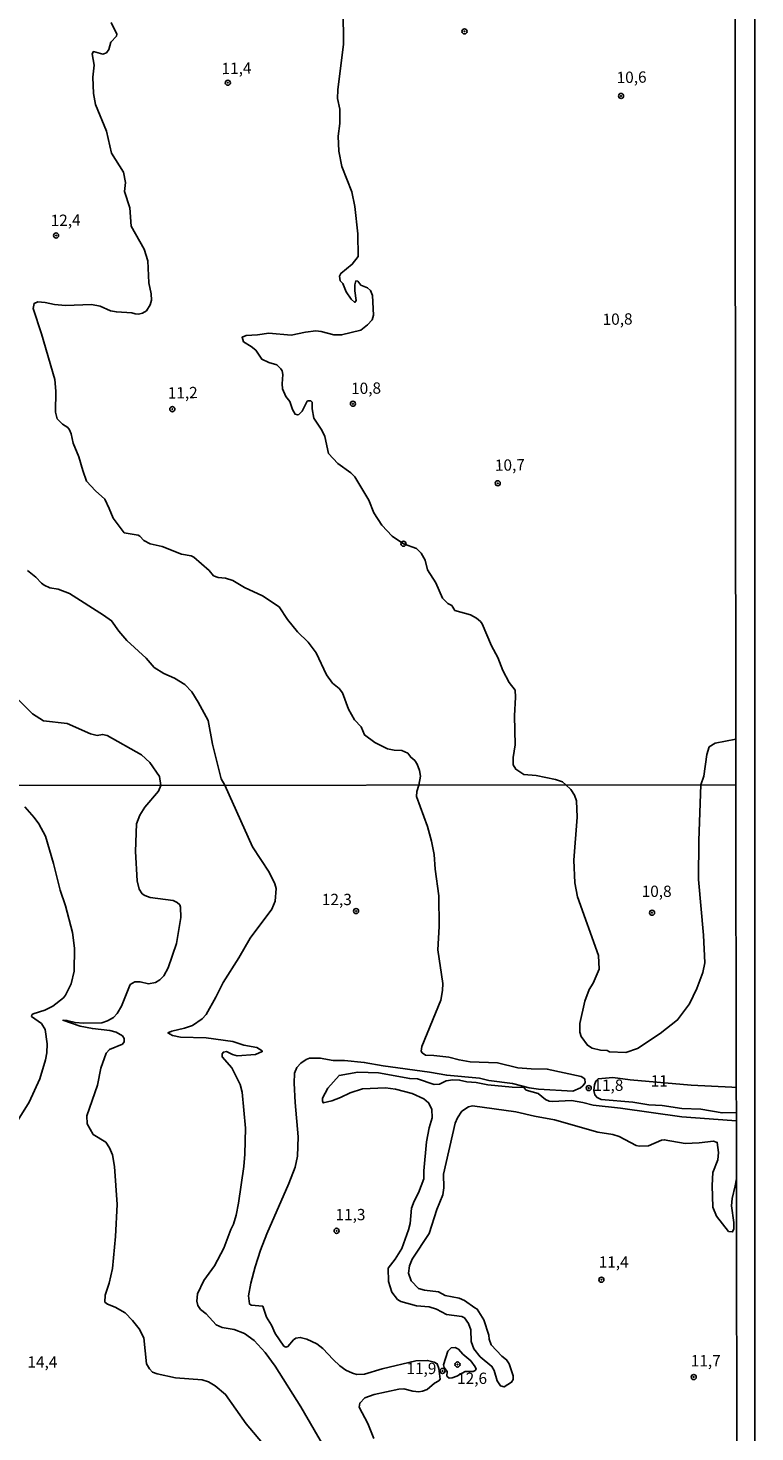
# Model space of a CAD drawing. Units: millimetres. Extents: x 185526 to 187943, y 1677057 to 1679835.
# Drawn here: x 187783 to 187943, y 1679134 to 1679445 of the extents above; entities that cross this region are included whole.
import ezdxf
from ezdxf.enums import TextEntityAlignment as Align

# ---------------------------------------------------------------- set-up
doc = ezdxf.new("R2010")
doc.units = ezdxf.units.MM
doc.header["$MEASUREMENT"] = 0
for name, color, linetype in [('IMAGEM', 7, 'Continuous'), ('V-CURVA_DE_NIVEL', 4, 'Continuous'), ('V-CURVA_MESTRA', 1, 'Continuous'), ('V-PONTO_DE_APARELHO', 4, 'Continuous'), ('V-TEXTO_DE_ALTIMETRIA', 7, 'Continuous'), ('X-LIMITE_1000', 7, 'Continuous'), ('X-LIMITE_5000', 6, 'Continuous')]:
    doc.layers.add(name, color=color, linetype=linetype)
picture_1 = doc.add_image_def('image1.jpg', size_in_pixel=(4027, 4626))

# ---------------------------------------------------------------- blocks, each defined once
blk = doc.blocks.new('805')
at = {"color": 0, "linetype": 'ByBlock', "lineweight": -2}
for radius in [0.562, 0.0806]:
    blk.add_circle((0, 0), radius, dxfattribs=at)

msp = doc.modelspace()

# ---------------------------------------------------------------- linework, layer by layer
at = {"layer": 'V-CURVA_DE_NIVEL'}
for points in [[(187852.41, 1679448.96), (187852.48, 1679441.32), (187851.2, 1679431.22), (187851.12, 1679429.32), (187851.66, 1679426.92), (187851.63, 1679423.77), (187851.25, 1679420.96), (187851.42, 1679417.62), (187852.09, 1679414.24), (187854.26, 1679408.66), (187854.98, 1679405.41), (187855.6, 1679399.33), (187855.69, 1679394.33), (187854.37, 1679392.62), (187851.87, 1679390.6), (187851.56, 1679389.98), (187851.68, 1679388.98), (187852.29, 1679388.36), (187853.01, 1679386.49), (187854.12, 1679384.89), (187854.93, 1679384.17), (187855.24, 1679384.64), (187854.94, 1679386.73), (187854.96, 1679388.05), (187855.2, 1679388.92), (187855.61, 1679388.86), (187856.29, 1679387.99), (187857.79, 1679387.39), (187858.42, 1679386.84), (187858.86, 1679385.71), (187859.07, 1679381.37), (187858.81, 1679380.34), (187857.78, 1679379.2), (187856.26, 1679378.03), (187852.04, 1679377), (187850.28, 1679377), (187847.49, 1679377.74), (187846.36, 1679377.87), (187844.05, 1679377.63), (187840.83, 1679376.93), (187835.95, 1679377.41), (187833.43, 1679377), (187830.9, 1679376.86), (187830, 1679376.47), (187830.29, 1679375.49), (187832.03, 1679374.46), (187833.02, 1679373.64), (187834.36, 1679371.65), (187835.96, 1679370.92), (187837.67, 1679370.38), (187838.6, 1679369.48), (187838.88, 1679369.07), (187839.04, 1679368.23), (187838.84, 1679366.15), (187838.97, 1679365.08), (187839.72, 1679363.33), (187840.55, 1679362.28), (187841.13, 1679360.47), (187841.74, 1679359.48), (187842.25, 1679359.27), (187842.58, 1679359.39), (187843.28, 1679360.14), (187844.39, 1679362.3), (187844.61, 1679362.43), (187845.24, 1679362.39), (187845.49, 1679362.13), (187845.51, 1679360.61), (187845.86, 1679358.6), (187847.63, 1679355.93), (187848.35, 1679354.51), (187849.14, 1679350.75), (187851.21, 1679348.56), (187854.05, 1679346.47), (187854.94, 1679345.59), (187858.08, 1679340.4), (187859.17, 1679337.61), (187860.94, 1679334.89), (187863.24, 1679332.44), (187865.72, 1679330.79), (187868.57, 1679329.75), (187869.66, 1679328.72), (187870.55, 1679327.13), (187871.06, 1679325.04), (187872.86, 1679322.11), (187874.36, 1679318.72), (187875.54, 1679317.53), (187876.42, 1679317.14), (187877.11, 1679316.04), (187880.54, 1679315.06), (187881.86, 1679314.34), (187882.79, 1679313.55), (187883.12, 1679313.06), (187885.18, 1679308.16), (187886.61, 1679305.58), (187887.74, 1679302.7), (187889.1, 1679300.09), (187890.44, 1679298.4), (187890.5, 1679296.8), (187890.28, 1679292.71), (187890.42, 1679286.31), (187889.97, 1679283.45), (187890, 1679281.83), (187890.6, 1679280.87), (187892.35, 1679279.73), (187895.08, 1679279.47), (187899.33, 1679278.64), (187900.91, 1679278.08), (187901.68, 1679277.41), (187902.77, 1679276.41), (187903.59, 1679275.11), (187904.04, 1679273.89), (187904.12, 1679270.25), (187903.43, 1679260.76), (187903.67, 1679255.72), (187904.23, 1679252.61), (187908.89, 1679239.65), (187909.01, 1679236.64), (187907.72, 1679233.55), (187906.8, 1679232.13), (187905.85, 1679229.53), (187904.76, 1679224.59), (187904.76, 1679222.67), (187905.02, 1679221.72), (187906.41, 1679219.8), (187907.45, 1679219.14), (187909.32, 1679218.72), (187910.78, 1679218.62), (187911.33, 1679218.35), (187914.95, 1679218.22), (187917.52, 1679219.08), (187922.53, 1679222.4), (187926.39, 1679225.39), (187928.99, 1679228.99), (187930.67, 1679232.37), (187931.95, 1679235.92), (187932.38, 1679238.06), (187932.09, 1679244.16), (187930.98, 1679256.5), (187931.09, 1679265.14), (187931.51, 1679277.44), (187932.18, 1679279.38), (187932.84, 1679284.11), (187933.33, 1679285.8), (187934.69, 1679286.65), (187939.29, 1679287.52)], [(187859.14, 1679132.77), (187857.8, 1679136.07), (187855.91, 1679139.7), (187856.05, 1679140.62), (187857.2, 1679141.79), (187859.26, 1679142.54), (187864.71, 1679143.7), (187865.82, 1679143.78), (187867.79, 1679143.23), (187869.12, 1679143.13), (187869.95, 1679143.23), (187870.94, 1679143.6), (187872.59, 1679145.02), (187873.54, 1679145.53), (187873.81, 1679145.93), (187873.56, 1679148.3), (187873.21, 1679149.32), (187872.54, 1679149.68), (187871.05, 1679150.04), (187868.43, 1679149.93), (187861, 1679148.19), (187857.07, 1679147.02), (187855.43, 1679146.95), (187854.41, 1679147.2), (187852.95, 1679147.93), (187851.61, 1679148.89), (187850.13, 1679150.25), (187847.86, 1679152.72), (187846.52, 1679153.73), (187844.36, 1679154.78), (187842.86, 1679155.14), (187841.9, 1679154.98), (187841.37, 1679154.61), (187840.16, 1679153.13), (187839.72, 1679153.01), (187839.28, 1679153.2), (187837.31, 1679156.03), (187836.53, 1679157.88), (187835.43, 1679159.62), (187834.56, 1679162.03), (187832.05, 1679162.28), (187831.63, 1679162.57), (187831.46, 1679164.32), (187831.95, 1679167.15), (187832.89, 1679170.79), (187834.06, 1679174.43), (187835.49, 1679178.1), (187840.36, 1679189.21), (187841.75, 1679192.83), (187842.28, 1679195.24), (187842.38, 1679199.52), (187841.73, 1679207.12), (187841.56, 1679211.39), (187841.63, 1679213.63), (187842.14, 1679214.84), (187843.01, 1679215.84), (187844.2, 1679216.64), (187844.93, 1679216.91), (187847.3, 1679216.95), (187850.15, 1679216.45), (187852.65, 1679216.44), (187857.05, 1679215.99), (187861.26, 1679215.21), (187871.5, 1679213.84), (187875.28, 1679213.17), (187882.53, 1679212.54), (187884.62, 1679212.03), (187889.81, 1679211.36), (187893.57, 1679210.36), (187895.61, 1679210.1), (187903.16, 1679209.63), (187904.87, 1679210.38), (187905.44, 1679210.85), (187905.91, 1679211.51), (187905.83, 1679212.35), (187905.06, 1679212.89), (187897.52, 1679214.53), (187893.97, 1679214.57), (187891.06, 1679214.83), (187886.54, 1679215.9), (187880.48, 1679216.15), (187878.04, 1679216.54), (187875.79, 1679217.13), (187872.42, 1679217.53), (187870.57, 1679217.59), (187869.83, 1679218.13), (187869.66, 1679218.5), (187869.79, 1679219.5), (187873.98, 1679229.8), (187874.36, 1679231.94), (187874.45, 1679233.43), (187873.33, 1679240.94), (187873.63, 1679246.09), (187873.55, 1679252.85), (187872.72, 1679258.78), (187872.53, 1679261.99), (187871.92, 1679264.96), (187871.02, 1679268.2), (187868.62, 1679274.83), (187868.69, 1679275.93), (187869.15, 1679277.37), (187869.45, 1679279.36), (187869.29, 1679280.62), (187868.77, 1679281.98), (187868.26, 1679282.78), (187867.33, 1679283.53), (187866.67, 1679284.41), (187865.35, 1679285.02), (187863.69, 1679285.09), (187862.18, 1679285.4), (187859.41, 1679286.78), (187857.07, 1679288.47), (187856.33, 1679290.25), (187854.9, 1679291.8), (187853.52, 1679294.15), (187852.23, 1679297.8), (187851.47, 1679298.77), (187850.02, 1679299.91), (187848.72, 1679301.77), (187846.41, 1679306.66), (187844.61, 1679308.99), (187842.29, 1679311.28), (187840.04, 1679313.98), (187838.21, 1679316.78), (187834.49, 1679319.27), (187830.55, 1679321.1), (187827.98, 1679322.68), (187826.36, 1679323.19), (187824.69, 1679323.34), (187823.68, 1679323.68), (187822.73, 1679324.85), (187819.36, 1679327.84), (187818.77, 1679328.1), (187816.61, 1679328.46), (187812.29, 1679330.15), (187809.7, 1679330.77), (187808.28, 1679331.52), (187807.4, 1679332.48), (187806.98, 1679332.71), (187803.92, 1679333.17), (187801.45, 1679336.44), (187800.62, 1679338.59), (187799.6, 1679340.65), (187797.55, 1679342.52), (187795.59, 1679344.65), (187794.73, 1679347), (187793.87, 1679350.04), (187792.63, 1679353.01), (187792.19, 1679355.13), (187791.84, 1679355.96), (187791.41, 1679356.53), (187790.29, 1679357.27), (187789.1, 1679358.39), (187788.7, 1679359.9), (187788.82, 1679364.54), (187788.6, 1679367.15), (187785.64, 1679377.23), (187783.76, 1679382.85), (187783.97, 1679383.95), (187784.81, 1679384.28), (187786.4, 1679384.18), (187788.51, 1679383.74), (187790.93, 1679383.49), (187796.65, 1679383.73), (187798.6, 1679383.38), (187800.9, 1679382.31), (187802.21, 1679382.09), (187805.64, 1679381.88), (187806.35, 1679381.62), (187807.05, 1679381.58), (187807.95, 1679381.83), (187808.82, 1679382.33), (187809.68, 1679383.61), (187809.97, 1679384.69), (187809.87, 1679386.08), (187809.36, 1679388.5), (187809.13, 1679393.41), (187808.36, 1679395.95), (187805.46, 1679401.03), (187805.13, 1679405.08), (187804.01, 1679408.73), (187804.2, 1679410.74), (187803.75, 1679413.03), (187801.11, 1679417.22), (187800.01, 1679422.05), (187797.56, 1679427.97), (187797.14, 1679430.44), (187796.99, 1679433.99), (187797.25, 1679436.67), (187796.81, 1679439.19), (187797.1, 1679439.68), (187799.21, 1679439.1), (187800, 1679439.41), (187800.53, 1679440.12), (187800.95, 1679441.79), (187802.19, 1679443.08), (187802.26, 1679443.52), (187801.02, 1679446.11)], [(187848.06, 1679131.02), (187843.03, 1679139.81), (187837.33, 1679148.76), (187835.08, 1679151.82), (187832.7, 1679154.5), (187830.52, 1679156.02), (187828.24, 1679156.93), (187825.61, 1679157.34), (187824.24, 1679157.93), (187822.07, 1679160.33), (187820.8, 1679161.33), (187820.23, 1679162.21), (187819.98, 1679163.16), (187820.12, 1679164.79), (187821.56, 1679167.71), (187823.9, 1679170.98), (187825.99, 1679174.86), (187827.52, 1679179.01), (187828.13, 1679180.2), (187828.71, 1679182.22), (187829.23, 1679184.86), (187830.39, 1679192.98), (187830.61, 1679195.68), (187830.73, 1679201.43), (187830.04, 1679209.4), (187829.55, 1679211.15), (187827.73, 1679214.82), (187825.62, 1679217.26), (187825.59, 1679217.9), (187825.88, 1679218.3), (187826.57, 1679218.45), (187827.85, 1679217.77), (187828.91, 1679217.47), (187833, 1679217.77), (187834.45, 1679218.39), (187834.45, 1679218.54), (187833.25, 1679219.3), (187830.41, 1679219.84), (187827.97, 1679220.65), (187822.04, 1679221.45), (187816.36, 1679221.59), (187814.61, 1679221.96), (187813.59, 1679222.54), (187814.43, 1679222.94), (187817.27, 1679223.59), (187819.05, 1679224.18), (187821.14, 1679225.63), (187822.05, 1679226.58), (187824.21, 1679230.43), (187825.82, 1679233.72), (187829.26, 1679239.13), (187831.78, 1679243.48), (187836.6, 1679249.89), (187837.29, 1679251.71), (187837.56, 1679254.52), (187837.25, 1679255.5), (187835.99, 1679258.13), (187832.31, 1679263.68), (187826.17, 1679277.32), (187825.38, 1679278.72), (187823.45, 1679286.44), (187822.51, 1679291.65), (187820.32, 1679295.72), (187818.87, 1679297.98), (187817.3, 1679299.63), (187815.05, 1679301), (187812.66, 1679302.1), (187810.54, 1679303.4), (187808.79, 1679305.43), (187804.52, 1679309.34), (187802.7, 1679311.42), (187801.11, 1679313.73), (187799.31, 1679314.99), (187791.85, 1679319.8), (187789.28, 1679320.73), (187787.45, 1679320.99), (187786.24, 1679321.63), (187785.62, 1679322.05), (187784.35, 1679323.41), (187782.51, 1679324.82)], [(187779.88, 1679296.87), (187783.62, 1679293.11), (187786.06, 1679291.58), (187791.33, 1679291.01), (187796.43, 1679288.68), (187797.96, 1679288.35), (187799.15, 1679288.57), (187800.16, 1679288.33), (187807.75, 1679284.05), (187809.61, 1679282.38), (187811.76, 1679279.24), (187811.99, 1679277.31), (187811.49, 1679275.99), (187808.48, 1679272.46), (187807.38, 1679270.72), (187806.65, 1679268.76), (187806.41, 1679262.67), (187806.81, 1679256.18), (187807.2, 1679254.33), (187807.92, 1679253.31), (187808.45, 1679252.92), (187809.69, 1679252.53), (187814.79, 1679251.84), (187815.65, 1679251.38), (187816.22, 1679250.85), (187816.36, 1679250.33), (187816.42, 1679248.07), (187815.5, 1679242.28), (187813.65, 1679236.96), (187812.71, 1679235.13), (187811.83, 1679234.24), (187810.86, 1679233.67), (187809.26, 1679233.41), (187807.42, 1679233.84), (187806.3, 1679233.85), (187805.26, 1679233.24), (187803.34, 1679228.44), (187802.35, 1679226.83), (187801.54, 1679225.95), (187800.23, 1679225.18), (187798.97, 1679224.73), (187794.92, 1679224.66), (187793.05, 1679224.84), (187791.26, 1679225.31), (187790.36, 1679225.33), (187794.19, 1679224.01), (187796.89, 1679223.49), (187800.73, 1679223.04), (187802.12, 1679222.67), (187803.52, 1679221.9), (187803.94, 1679221.3), (187803.92, 1679220.55), (187803.52, 1679220.06), (187800.66, 1679218.83), (187799.9, 1679218.04), (187798.75, 1679214.73), (187797.99, 1679210.94), (187795.66, 1679204.2), (187795.74, 1679202.43), (187797.05, 1679200.08), (187799.83, 1679198.36), (187800.63, 1679197.13), (187801.33, 1679195.56), (187801.77, 1679193), (187802.38, 1679184.54), (187802.02, 1679177.49), (187801.31, 1679170.42), (187800.6, 1679167.12), (187799.72, 1679164.49), (187799.6, 1679162.98), (187800.21, 1679162.51), (187801.91, 1679161.82), (187804.1, 1679160.57), (187805.76, 1679158.89), (187807.26, 1679157.03), (187808.29, 1679155.07), (187808.87, 1679149.28), (187809.52, 1679148.19), (187810.2, 1679147.49), (187811.19, 1679147.07), (187815.3, 1679146.22), (187821.2, 1679145.75), (187822.58, 1679145.29), (187824.04, 1679144.45), (187826.35, 1679142.53), (187830.93, 1679135.99), (187835.3, 1679130.8)], [(187871.98, 1679205.62), (187871.27, 1679207.07), (187870.24, 1679207.96), (187867.66, 1679209.1), (187863.98, 1679210.09), (187861.73, 1679210.34), (187856.66, 1679210.18), (187853.9, 1679209.29), (187851.79, 1679208.23), (187849.89, 1679207.5), (187847.98, 1679207.05), (187847.81, 1679207.5), (187847.83, 1679208.12), (187849, 1679210.31), (187851.46, 1679213.14), (187855.6, 1679213.84), (187860.19, 1679213.71), (187867.09, 1679212.42), (187868.85, 1679212.35), (187872.54, 1679211.1), (187873.66, 1679211.21), (187875.13, 1679211.94), (187876.67, 1679212.15), (187878.13, 1679212.09), (187879.71, 1679211.72), (187881.79, 1679211.54), (187884.41, 1679211.07), (187889.8, 1679210.49), (187892.36, 1679210.47), (187892.87, 1679209.87), (187895.55, 1679209.11), (187897.15, 1679207.83), (187897.96, 1679207.46), (187898.72, 1679207.32), (187902.91, 1679207.54), (187905.38, 1679207.14), (187907.68, 1679206.55), (187913.76, 1679205.9), (187927.3, 1679203.97), (187938.38, 1679203.13), (187939.38, 1679203.05)], [(187939.38, 1679204.93), (187936.22, 1679204.84), (187931.51, 1679205.68), (187927.34, 1679205.79), (187922.93, 1679206.45), (187919.98, 1679206.63), (187916.47, 1679207.21), (187909.5, 1679207.79), (187908.57, 1679208.23), (187908.06, 1679208.83), (187907.86, 1679209.81), (187907.97, 1679211.07), (187908.27, 1679211.85), (187908.8, 1679212.36), (187912.07, 1679212.67), (187915.91, 1679212.17), (187929.38, 1679211), (187938.37, 1679210.5), (187939.37, 1679210.44)], [(187939.39, 1679190.22), (187939.14, 1679188.71), (187938.44, 1679185.91), (187938.28, 1679184.26), (187938.82, 1679180.61), (187938.85, 1679179.14), (187938.53, 1679178.5), (187937.68, 1679178.58), (187935.01, 1679181.99), (187934.18, 1679183.99), (187934.04, 1679188.78), (187934.19, 1679191.63), (187935.26, 1679194.41), (187935.45, 1679196.04), (187935.14, 1679198.29), (187934.31, 1679198.55), (187931.13, 1679198.17), (187928.02, 1679198.09), (187923.41, 1679198.89), (187922.82, 1679198.82), (187919.91, 1679197.56), (187917.91, 1679197.45), (187917.22, 1679197.6), (187913.47, 1679199.58), (187912.03, 1679200.07), (187908.7, 1679200.58), (187899.16, 1679203.26), (187894.68, 1679204.11), (187890.56, 1679205.1), (187881.02, 1679206.37), (187880.09, 1679206.19), (187878.67, 1679205.24), (187877.65, 1679203.71), (187877.17, 1679202.58), (187874.57, 1679191.3), (187874.64, 1679188.22), (187874.45, 1679186.67), (187873.12, 1679183.44), (187871.38, 1679178.11), (187867.64, 1679172.47), (187867.02, 1679170.97), (187866.84, 1679169.35), (187867.4, 1679167.69), (187869.06, 1679165.96), (187870.35, 1679165.63), (187873.46, 1679165.25), (187874.94, 1679164.45), (187878.07, 1679163.83), (187879.21, 1679163.32), (187881.49, 1679161.66), (187882.03, 1679161.42), (187883.51, 1679159.04), (187884.6, 1679155.68), (187884.67, 1679154.79), (187885.11, 1679153.54), (187887.49, 1679151.01), (187888.55, 1679150.19), (187889.12, 1679149.29), (187889.99, 1679146.62), (187889.97, 1679145.85), (187889.63, 1679145.22), (187887.97, 1679144.18), (187887.17, 1679144.45), (187886.47, 1679145.54), (187885.82, 1679147.85), (187885.29, 1679148.74), (187882.71, 1679150.88), (187881.31, 1679152.63), (187880.73, 1679154.22), (187880.61, 1679156.82), (187880.12, 1679158.19), (187879.23, 1679159.45), (187878.65, 1679159.8), (187875.23, 1679160.2), (187873.01, 1679161.37), (187871.41, 1679161.88), (187868.61, 1679162.1), (187865.11, 1679163.12), (187864.42, 1679163.52), (187863.11, 1679165.19), (187862.43, 1679167.5), (187862.32, 1679170.44), (187863.89, 1679172.49), (187865.35, 1679174.84), (187866.84, 1679178.98), (187867.18, 1679180.33), (187867.5, 1679183.76), (187868.06, 1679185.3), (187869.03, 1679187.13), (187870.2, 1679190.23), (187870.2, 1679192.04), (187870.81, 1679198.43), (187871.39, 1679201.52), (187872.05, 1679203.71), (187871.98, 1679205.62)], [(187874.55, 1679149.09), (187875.55, 1679152.11), (187876.25, 1679152.81), (187877.16, 1679152.94), (187877.87, 1679152.57), (187878.87, 1679151.46), (187880.6, 1679149.94), (187881.62, 1679148.63), (187881.77, 1679148.11), (187881.62, 1679147.84), (187881.17, 1679147.6), (187879.39, 1679147.57), (187877.53, 1679146.58), (187876.47, 1679146.2), (187875.81, 1679146.16), (187875.3, 1679146.59), (187875.36, 1679147.57), (187874.7, 1679148.52), (187874.55, 1679149.09)]]:
    msp.add_lwpolyline(points, dxfattribs=at)
at = {"layer": 'V-CURVA_MESTRA'}
msp.add_lwpolyline([(187780.11, 1679202.73), (187782.89, 1679207.23), (187785.22, 1679212.38), (187786.5, 1679216.57), (187786.81, 1679218.14), (187786.87, 1679220.1), (187786.44, 1679223.32), (187785.6, 1679224.59), (187783.38, 1679226.17), (187783.49, 1679226.53), (187783.8, 1679226.75), (187786.32, 1679227.55), (187788.15, 1679228.46), (187790.47, 1679230.29), (187790.95, 1679230.86), (187792.17, 1679233.39), (187792.83, 1679236.2), (187792.91, 1679241.26), (187792.45, 1679244.75), (187790.94, 1679250.65), (187789.74, 1679254.13), (187788.25, 1679260.05), (187786.48, 1679266.05), (187785, 1679268.8), (187783.98, 1679270.21), (187781.93, 1679272.53)], dxfattribs=at)
at = {"layer": 'X-LIMITE_1000'}
msp.add_line((187939.3, 1679277.44), (185527.16, 1679274.55), dxfattribs=at)
at = {"layer": 'X-LIMITE_5000'}
msp.add_lwpolyline([(187939.08, 1679479.14), (187939.29, 1679287.68), (187939.3, 1679277.45), (187939.37, 1679210.44), (187939.38, 1679204.71), (187939.38, 1679203.05), (187939.4, 1679189.75), (187939.47, 1679121.45)], dxfattribs=at)

# ---------------------------------------------------------------- block references
at = {"layer": 'V-PONTO_DE_APARELHO', "xscale": 0.999998301267624, "yscale": 0.999998301267624, "zscale": 0.999998301267624}
for p in [(187879.23, 1679444.16), (187826.85, 1679432.8), (187913.86, 1679429.86), (187788.85, 1679398.99), (187854.53, 1679361.75), (187814.57, 1679360.56), (187886.59, 1679344.15), (187865.72, 1679330.79), (187855.24, 1679249.49), (187920.72, 1679249.13), (187906.72, 1679210.32), (187850.93, 1679178.73), (187909.53, 1679167.92), (187874.36, 1679147.72), (187877.67, 1679149.15), (187929.94, 1679146.38)]:
    msp.add_blockref('805', p, dxfattribs=at)

# ---------------------------------------------------------------- texts
at = {"layer": 'V-TEXTO_DE_ALTIMETRIA'}
for s, p in [('11,4', (187825.48, 1679433.9)), ('10,6', (187912.92, 1679431.92)), ('12,4', (187787.68, 1679400.28)), ('10,8', (187909.82, 1679378.4)), ('11,2', (187813.59, 1679362.11)), ('10,8', (187854.16, 1679363.1)), ('10,7', (187885.99, 1679346.12))]:
    msp.add_text(s, height=2.5, rotation=1, dxfattribs=at).set_placement(p, align=Align.BOTTOM_LEFT)
for s, p in [('12,3', (187847.66, 1679250.03)), ('10,8', (187918.43, 1679251.84)), ('11,8', (187907.75, 1679208.93)), ('11,3', (187850.68, 1679180.3)), ('11,4', (187908.92, 1679169.8)), ('14,4', (187782.5, 1679147.68)), ('11,7', (187929.29, 1679147.95)), ('11,9', (187866.37, 1679146.25)), ('12,6', (187877.59, 1679144.07))]:
    msp.add_text(s, height=2.5, dxfattribs=at).set_placement(p, align=Align.BOTTOM_LEFT)
msp.add_text('11', height=2.5, dxfattribs=at).set_placement((187922.32, 1679211.92), align=Align.MIDDLE_CENTER)

# ---------------------------------------------------------------- referenced raster images: frames only (the image files are external)
at = {"layer": 'IMAGEM'}
image = msp.add_image(picture_1, insert=(185525.58, 1677057.45), size_in_units=(2417.91, 2777.57), dxfattribs=at)
image.dxf.flags = 7

doc.saveas('drawing.dxf')
